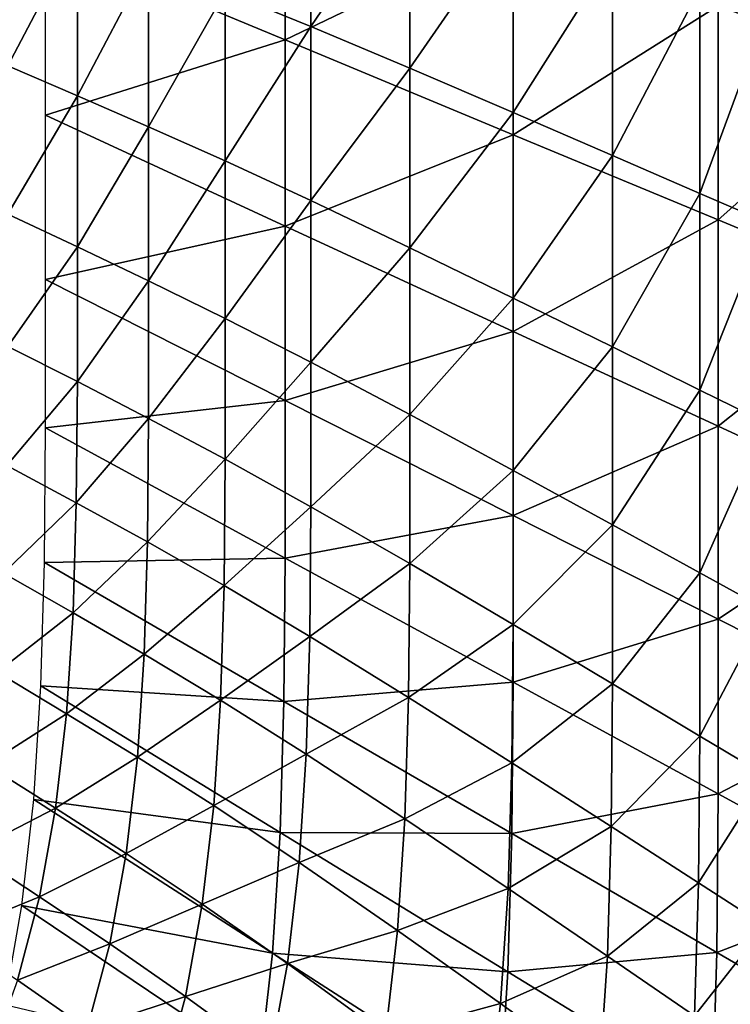
# Model space of a CAD drawing. Extents: x -250 to 250, y -245 to 245.
# Drawn here: x 180 to 221, y -138 to -82 of the extents above; entities that cross this region are included whole.
import ezdxf

# ---------------------------------------------------------------- set-up
doc = ezdxf.new("R2010")
doc.units = 0
doc.header["$MEASUREMENT"] = 0
doc.layers.get('0').update_dxf_attribs({"linetype": 'CONTINUOUS'})

msp = doc.modelspace()

# ---------------------------------------------------------------- linework, layer by layer
for points in [[(195.326, -82.763, 21.478), (181.583, -77.046, 21.478), (195.326, -71.67, 21.478)], [(196.805, -71.593, 76.512), (191.885, -79.99, 72.272), (196.805, -82.005, 76.512)], [(208.406, -76.486, 21.478), (195.326, -82.763, 21.478), (195.326, -71.67, 21.478)], [(196.805, -82.005, 76.512), (202.47, -73.649, 82.219), (196.805, -71.593, 76.512)], [(220.16, -80.815, 21.478), (229.925, -71.499, 21.478), (229.926, -84.411, 21.478)], [(202.47, -73.649, 82.219), (196.805, -82.005, 76.512), (202.47, -84.392, 82.219)], [(202.47, -84.392, 82.219), (208.397, -75.826, 88.683), (202.47, -73.649, 82.219)], [(179.419, -84.266, 64.524), (183.409, -76.654, 66.662), (179.419, -75.125, 64.524)], [(208.397, -75.826, 88.683), (202.47, -84.392, 82.219), (208.397, -86.929, 88.683)], [(208.397, -86.929, 88.683), (214.105, -77.939, 95.19), (208.397, -75.826, 88.683)], [(183.409, -76.654, 66.662), (179.419, -84.266, 64.524), (183.409, -85.972, 66.662)], [(183.409, -76.654, 66.662), (183.409, -85.972, 66.662), (187.492, -78.241, 69.117)], [(195.326, -82.763, 21.478), (208.406, -76.486, 21.478), (208.406, -88.205, 21.478)], [(208.406, -88.205, 21.478), (208.406, -76.486, 21.478), (220.16, -80.815, 21.478)], [(195.326, -82.763, 21.478), (181.583, -87.094, 21.478), (181.583, -77.046, 21.478)], [(187.492, -87.747, 69.117), (187.492, -78.241, 69.117), (183.409, -85.972, 66.662)], [(187.492, -87.747, 69.117), (191.885, -79.99, 72.272), (187.492, -78.241, 69.117)], [(214.105, -77.939, 95.19), (208.397, -86.929, 88.683), (214.105, -89.394, 95.19)], [(214.105, -89.394, 95.19), (219.11, -79.799, 101.027), (214.105, -77.939, 95.19)], [(191.885, -79.99, 72.272), (187.492, -87.747, 69.117), (191.885, -89.71, 72.272)], [(191.885, -79.99, 72.272), (191.885, -89.71, 72.272), (196.805, -82.005, 76.512)], [(219.11, -79.799, 101.027), (214.105, -89.394, 95.19), (219.11, -91.567, 101.027)], [(219.11, -91.567, 101.027), (222.93, -81.218, 105.483), (219.11, -79.799, 101.027)], [(220.161, -93.095, 21.478), (208.406, -88.205, 21.478), (220.16, -80.815, 21.478)], [(222.93, -81.218, 105.483), (219.11, -91.567, 101.027), (222.93, -93.225, 105.483)], [(229.926, -84.411, 21.478), (220.161, -93.095, 21.478), (220.16, -80.815, 21.478)], [(196.805, -91.983, 76.512), (196.805, -82.005, 76.512), (191.885, -89.71, 72.272)], [(196.805, -91.983, 76.512), (202.47, -84.392, 82.219), (196.805, -82.005, 76.512)], [(181.583, -87.094, 21.478), (195.326, -82.763, 21.478), (195.326, -93.443, 21.478)], [(208.406, -88.205, 21.478), (195.326, -93.443, 21.478), (195.326, -82.763, 21.478)], [(183.409, -85.972, 66.662), (179.419, -84.266, 64.524), (179.419, -92.757, 64.524)], [(202.47, -84.392, 82.219), (196.805, -91.983, 76.512), (202.47, -94.687, 82.219)], [(208.397, -86.929, 88.683), (202.47, -84.392, 82.219), (202.47, -94.687, 82.219)], [(220.161, -93.095, 21.478), (229.926, -84.411, 21.478), (229.928, -97.158, 21.478)], [(183.409, -85.972, 66.662), (179.419, -92.757, 64.524), (183.409, -94.627, 66.662)], [(183.409, -94.627, 66.662), (187.492, -87.747, 69.117), (183.409, -85.972, 66.662)], [(208.397, -97.568, 88.683), (208.397, -86.929, 88.683), (202.47, -94.687, 82.219)], [(208.397, -97.568, 88.683), (214.105, -89.394, 95.19), (208.397, -86.929, 88.683)], [(181.583, -87.094, 21.478), (195.326, -93.443, 21.478), (181.583, -96.498, 21.478)], [(187.492, -87.747, 69.117), (183.409, -94.627, 66.662), (187.492, -96.576, 69.117)], [(191.885, -89.71, 72.272), (187.492, -87.747, 69.117), (187.492, -96.576, 69.117)], [(195.326, -93.443, 21.478), (208.406, -88.205, 21.478), (208.406, -99.486, 21.478)], [(220.161, -93.095, 21.478), (208.406, -99.486, 21.478), (208.406, -88.205, 21.478)], [(191.885, -89.71, 72.272), (187.492, -96.576, 69.117), (191.885, -98.738, 72.272)], [(191.885, -98.738, 72.272), (196.805, -91.983, 76.512), (191.885, -89.71, 72.272)], [(214.105, -89.394, 95.19), (208.397, -97.568, 88.683), (214.105, -100.372, 95.19)], [(219.11, -91.567, 101.027), (214.105, -89.394, 95.19), (214.105, -100.372, 95.19)], [(196.805, -91.983, 76.512), (191.885, -98.738, 72.272), (196.805, -101.251, 76.512)], [(196.805, -101.251, 76.512), (202.47, -94.687, 82.219), (196.805, -91.983, 76.512)], [(219.11, -102.845, 101.027), (219.11, -91.567, 101.027), (214.105, -100.372, 95.19)], [(219.11, -102.845, 101.027), (222.93, -93.225, 105.483), (219.11, -91.567, 101.027)], [(179.419, -100.344, 64.524), (183.409, -94.627, 66.662), (179.419, -92.757, 64.524)], [(208.406, -99.486, 21.478), (220.161, -93.095, 21.478), (220.162, -104.917, 21.478)], [(220.162, -104.917, 21.478), (220.161, -93.095, 21.478), (229.928, -97.158, 21.478)], [(195.326, -103.439, 21.478), (181.583, -96.498, 21.478), (195.326, -93.443, 21.478)], [(208.406, -99.486, 21.478), (195.326, -103.439, 21.478), (195.326, -93.443, 21.478)], [(222.93, -93.225, 105.483), (219.11, -102.845, 101.027), (222.93, -104.732, 105.483)], [(183.409, -94.627, 66.662), (179.419, -100.344, 64.524), (183.409, -102.362, 66.662)], [(183.409, -94.627, 66.662), (183.409, -102.362, 66.662), (187.492, -96.576, 69.117)], [(202.47, -104.25, 82.219), (202.47, -94.687, 82.219), (196.805, -101.251, 76.512)], [(202.47, -104.25, 82.219), (208.397, -97.568, 88.683), (202.47, -94.687, 82.219)], [(195.326, -103.439, 21.478), (181.583, -105.005, 21.478), (181.583, -96.498, 21.478)], [(187.492, -104.466, 69.117), (187.492, -96.576, 69.117), (183.409, -102.362, 66.662)], [(187.492, -104.466, 69.117), (191.885, -98.738, 72.272), (187.492, -96.576, 69.117)], [(208.397, -97.568, 88.683), (202.47, -104.25, 82.219), (208.397, -107.45, 88.683)], [(208.397, -107.45, 88.683), (214.105, -100.372, 95.19), (208.397, -97.568, 88.683)], [(220.162, -104.917, 21.478), (229.928, -97.158, 21.478), (229.929, -109.429, 21.478)], [(191.885, -98.738, 72.272), (187.492, -104.466, 69.117), (191.885, -106.806, 72.272)], [(191.885, -98.738, 72.272), (191.885, -106.806, 72.272), (196.805, -101.251, 76.512)], [(195.326, -103.439, 21.478), (208.406, -99.486, 21.478), (208.406, -110.045, 21.478)], [(208.406, -99.486, 21.478), (220.162, -104.917, 21.478), (208.406, -110.045, 21.478)], [(183.409, -102.362, 66.662), (179.419, -100.344, 64.524), (179.358, -107.162, 64.524)], [(214.105, -110.568, 95.19), (214.105, -100.372, 95.19), (208.397, -107.45, 88.683)], [(214.105, -110.568, 95.19), (219.11, -102.845, 101.027), (214.105, -100.372, 95.19)], [(196.805, -109.533, 76.512), (196.805, -101.251, 76.512), (191.885, -106.806, 72.272)], [(196.805, -109.533, 76.512), (202.47, -104.25, 82.219), (196.805, -101.251, 76.512)], [(183.409, -102.362, 66.662), (179.358, -107.162, 64.524), (183.347, -109.311, 66.662)], [(183.347, -109.311, 66.662), (187.492, -104.466, 69.117), (183.409, -102.362, 66.662)], [(219.11, -102.845, 101.027), (214.105, -110.568, 95.19), (219.11, -113.32, 101.027)], [(219.11, -113.32, 101.027), (222.93, -104.732, 105.483), (219.11, -102.845, 101.027)], [(181.583, -105.005, 21.478), (195.326, -103.439, 21.478), (195.326, -112.481, 21.478)], [(195.326, -112.481, 21.478), (195.326, -103.439, 21.478), (208.406, -110.045, 21.478)], [(202.47, -104.25, 82.219), (196.805, -109.533, 76.512), (202.47, -112.795, 82.219)], [(208.397, -107.45, 88.683), (202.47, -104.25, 82.219), (202.47, -112.795, 82.219)], [(187.492, -104.466, 69.117), (183.347, -109.311, 66.662), (187.428, -111.555, 69.117)], [(191.885, -106.806, 72.272), (187.492, -104.466, 69.117), (187.428, -111.555, 69.117)], [(220.162, -115.981, 21.478), (208.406, -110.045, 21.478), (220.162, -104.917, 21.478)], [(222.93, -115.42, 105.483), (222.93, -104.732, 105.483), (219.11, -113.32, 101.027)], [(229.929, -109.429, 21.478), (220.162, -115.981, 21.478), (220.162, -104.917, 21.478)], [(181.583, -105.005, 21.478), (195.326, -112.481, 21.478), (181.515, -112.732, 21.478)], [(179.175, -113.343, 64.524), (183.347, -109.311, 66.662), (179.358, -107.162, 64.524)], [(191.885, -106.806, 72.272), (187.428, -111.555, 69.117), (191.819, -114.056, 72.272)], [(191.819, -114.056, 72.272), (196.805, -109.533, 76.512), (191.885, -106.806, 72.272)], [(208.397, -116.281, 88.683), (208.397, -107.45, 88.683), (202.47, -112.795, 82.219)], [(208.397, -116.281, 88.683), (214.105, -110.568, 95.19), (208.397, -107.45, 88.683)], [(183.347, -109.311, 66.662), (179.175, -113.343, 64.524), (183.159, -115.612, 66.662)], [(183.347, -109.311, 66.662), (183.159, -115.612, 66.662), (187.428, -111.555, 69.117)], [(220.162, -115.981, 21.478), (229.929, -109.429, 21.478), (229.931, -120.915, 21.478)], [(196.805, -109.533, 76.512), (191.819, -114.056, 72.272), (196.737, -116.975, 76.512)], [(195.326, -112.481, 21.478), (208.406, -110.045, 21.478), (208.407, -119.596, 21.478)], [(196.737, -116.975, 76.512), (202.47, -112.795, 82.219), (196.805, -109.533, 76.512)], [(220.162, -115.981, 21.478), (208.407, -119.596, 21.478), (208.406, -110.045, 21.478)], [(214.105, -110.568, 95.19), (208.397, -116.281, 88.683), (214.105, -119.68, 95.19)], [(219.11, -113.32, 101.027), (214.105, -110.568, 95.19), (214.105, -119.68, 95.19)], [(187.235, -117.983, 69.117), (187.428, -111.555, 69.117), (183.159, -115.612, 66.662)], [(187.235, -117.983, 69.117), (191.819, -114.056, 72.272), (187.428, -111.555, 69.117)], [(195.254, -120.693, 21.478), (181.312, -119.795, 21.478), (181.515, -112.732, 21.478)], [(195.254, -120.693, 21.478), (181.515, -112.732, 21.478), (195.326, -112.481, 21.478)], [(208.407, -119.596, 21.478), (195.254, -120.693, 21.478), (195.326, -112.481, 21.478)], [(202.4, -120.473, 82.219), (202.47, -112.795, 82.219), (196.737, -116.975, 76.512)], [(202.4, -120.473, 82.219), (208.397, -116.281, 88.683), (202.47, -112.795, 82.219)], [(183.159, -115.612, 66.662), (179.175, -113.343, 64.524), (178.808, -119.022, 64.524)], [(219.11, -122.68, 101.027), (219.11, -113.32, 101.027), (214.105, -119.68, 95.19)], [(219.11, -122.68, 101.027), (222.93, -115.42, 105.483), (219.11, -113.32, 101.027)], [(191.819, -114.056, 72.272), (187.235, -117.983, 69.117), (191.621, -120.629, 72.272)], [(191.819, -114.056, 72.272), (191.621, -120.629, 72.272), (196.737, -116.975, 76.512)], [(183.159, -115.612, 66.662), (178.808, -119.022, 64.524), (182.783, -121.401, 66.662)], [(182.783, -121.401, 66.662), (187.235, -117.983, 69.117), (183.159, -115.612, 66.662)], [(222.93, -115.42, 105.483), (219.11, -122.68, 101.027), (222.93, -124.97, 105.483)], [(208.397, -116.281, 88.683), (202.4, -120.473, 82.219), (208.325, -124.216, 88.683)], [(208.325, -124.216, 88.683), (214.105, -119.68, 95.19), (208.397, -116.281, 88.683)], [(208.407, -119.596, 21.478), (220.162, -115.981, 21.478), (220.163, -125.991, 21.478)], [(220.163, -125.991, 21.478), (220.162, -115.981, 21.478), (229.931, -120.915, 21.478)], [(196.534, -123.722, 76.512), (196.737, -116.975, 76.512), (191.621, -120.629, 72.272)], [(196.534, -123.722, 76.512), (202.4, -120.473, 82.219), (196.737, -116.975, 76.512)], [(187.235, -117.983, 69.117), (182.783, -121.401, 66.662), (186.85, -123.889, 69.117)], [(191.621, -120.629, 72.272), (187.235, -117.983, 69.117), (186.85, -123.889, 69.117)], [(178.197, -124.333, 64.524), (182.783, -121.401, 66.662), (178.808, -119.022, 64.524)], [(195.254, -120.693, 21.478), (208.407, -119.596, 21.478), (208.331, -128.271, 21.478)], [(208.407, -119.596, 21.478), (220.163, -125.991, 21.478), (208.331, -128.271, 21.478)], [(181.312, -119.795, 21.478), (195.037, -128.2, 21.478), (180.904, -126.311, 21.478)], [(181.312, -119.795, 21.478), (195.254, -120.693, 21.478), (195.037, -128.2, 21.478)], [(214.031, -127.868, 95.19), (214.105, -119.68, 95.19), (208.325, -124.216, 88.683)], [(214.031, -127.868, 95.19), (219.11, -122.68, 101.027), (214.105, -119.68, 95.19)], [(191.621, -120.629, 72.272), (186.85, -123.889, 69.117), (191.227, -126.668, 72.272)], [(191.227, -126.668, 72.272), (196.534, -123.722, 76.512), (191.621, -120.629, 72.272)], [(195.254, -120.693, 21.478), (208.331, -128.271, 21.478), (195.037, -128.2, 21.478)], [(202.4, -120.473, 82.219), (196.534, -123.722, 76.512), (202.191, -127.435, 82.219)], [(208.325, -124.216, 88.683), (202.4, -120.473, 82.219), (202.191, -127.435, 82.219)], [(220.163, -125.991, 21.478), (229.931, -120.915, 21.478), (229.933, -131.305, 21.478)], [(182.783, -121.401, 66.662), (178.197, -124.333, 64.524), (182.157, -126.815, 66.662)], [(182.783, -121.401, 66.662), (182.157, -126.815, 66.662), (186.85, -123.889, 69.117)], [(219.11, -122.68, 101.027), (214.031, -127.868, 95.19), (219.034, -131.091, 101.027)], [(219.034, -131.091, 101.027), (222.93, -124.97, 105.483), (219.11, -122.68, 101.027)], [(186.209, -129.411, 69.117), (186.85, -123.889, 69.117), (182.157, -126.815, 66.662)], [(186.209, -129.411, 69.117), (191.227, -126.668, 72.272), (186.85, -123.889, 69.117)], [(196.534, -123.722, 76.512), (191.227, -126.668, 72.272), (196.129, -129.921, 76.512)], [(202.191, -127.435, 82.219), (196.534, -123.722, 76.512), (196.129, -129.921, 76.512)], [(177.296, -129.313, 64.524), (182.157, -126.815, 66.662), (178.197, -124.333, 64.524)], [(202.191, -127.435, 82.219), (208.109, -131.411, 88.683), (208.325, -124.216, 88.683)], [(208.109, -131.411, 88.683), (214.031, -127.868, 95.19), (208.325, -124.216, 88.683)], [(222.853, -133.552, 105.483), (222.93, -124.97, 105.483), (219.034, -131.091, 101.027)], [(194.604, -135.126, 21.478), (180.225, -132.396, 21.478), (180.904, -126.311, 21.478)], [(194.604, -135.126, 21.478), (180.904, -126.311, 21.478), (195.037, -128.2, 21.478)], [(220.084, -135.081, 21.478), (208.331, -128.271, 21.478), (220.163, -125.991, 21.478)], [(229.933, -131.305, 21.478), (220.084, -135.081, 21.478), (220.163, -125.991, 21.478)], [(182.157, -126.815, 66.662), (177.296, -129.313, 64.524), (181.235, -131.891, 66.662)], [(181.235, -131.891, 66.662), (186.209, -129.411, 69.117), (182.157, -126.815, 66.662)], [(191.227, -126.668, 72.272), (186.209, -129.411, 69.117), (190.569, -132.315, 72.272)], [(196.129, -129.921, 76.512), (191.227, -126.668, 72.272), (190.569, -132.315, 72.272)], [(202.191, -127.435, 82.219), (196.129, -129.921, 76.512), (201.773, -133.832, 82.219)], [(201.773, -133.832, 82.219), (208.109, -131.411, 88.683), (202.191, -127.435, 82.219)], [(214.031, -127.868, 95.19), (208.109, -131.411, 88.683), (213.809, -135.291, 95.19)], [(219.034, -131.091, 101.027), (214.031, -127.868, 95.19), (213.809, -135.291, 95.19)], [(208.102, -136.201, 21.478), (194.604, -135.126, 21.478), (195.037, -128.2, 21.478)], [(195.037, -128.2, 21.478), (208.331, -128.271, 21.478), (208.102, -136.201, 21.478)], [(220.084, -135.081, 21.478), (208.102, -136.201, 21.478), (208.331, -128.271, 21.478)], [(176.063, -133.999, 64.524), (181.235, -131.891, 66.662), (177.296, -129.313, 64.524)], [(186.209, -129.411, 69.117), (181.235, -131.891, 66.662), (185.265, -134.59, 69.117)], [(185.265, -134.59, 69.117), (190.569, -132.315, 72.272), (186.209, -129.411, 69.117)], [(195.453, -135.718, 76.512), (196.129, -129.921, 76.512), (190.569, -132.315, 72.272)], [(195.453, -135.718, 76.512), (201.773, -133.832, 82.219), (196.129, -129.921, 76.512)], [(208.109, -131.411, 88.683), (201.773, -133.832, 82.219), (207.678, -138.021, 88.683)], [(207.678, -138.021, 88.683), (213.809, -135.291, 95.19), (208.109, -131.411, 88.683)], [(218.806, -138.718, 101.027), (219.034, -131.091, 101.027), (213.809, -135.291, 95.19)], [(218.806, -138.718, 101.027), (222.853, -133.552, 105.483), (219.034, -131.091, 101.027)], [(220.084, -135.081, 21.478), (229.933, -131.305, 21.478), (229.851, -140.742, 21.478)], [(181.235, -131.891, 66.662), (176.063, -133.999, 64.524), (179.971, -136.668, 66.662)], [(185.265, -134.59, 69.117), (181.235, -131.891, 66.662), (179.971, -136.668, 66.662)], [(180.225, -132.396, 21.478), (193.882, -141.594, 21.478), (179.224, -138.097, 21.478)], [(180.225, -132.396, 21.478), (194.604, -135.126, 21.478), (193.882, -141.594, 21.478)], [(190.569, -132.315, 72.272), (185.265, -134.59, 69.117), (189.601, -137.61, 72.272)], [(189.601, -137.61, 72.272), (195.453, -135.718, 76.512), (190.569, -132.315, 72.272)], [(222.853, -133.552, 105.483), (218.806, -138.718, 101.027), (222.621, -141.333, 105.483)], [(201.773, -133.832, 82.219), (195.453, -135.718, 76.512), (201.076, -139.813, 82.219)], [(207.678, -138.021, 88.683), (201.773, -133.832, 82.219), (201.076, -139.813, 82.219)], [(183.97, -139.463, 69.117), (185.265, -134.59, 69.117), (179.971, -136.668, 66.662)], [(183.97, -139.463, 69.117), (189.601, -137.61, 72.272), (185.265, -134.59, 69.117)], [(194.604, -135.126, 21.478), (207.644, -143.516, 21.478), (193.882, -141.594, 21.478)], [(194.604, -135.126, 21.478), (208.102, -136.201, 21.478), (207.644, -143.516, 21.478)], [(213.364, -142.111, 95.19), (213.809, -135.291, 95.19), (207.678, -138.021, 88.683)], [(208.102, -136.201, 21.478), (220.084, -135.081, 21.478), (219.844, -143.391, 21.478)], [(213.364, -142.111, 95.19), (218.806, -138.718, 101.027), (213.809, -135.291, 95.19)], [(219.844, -143.391, 21.478), (220.084, -135.081, 21.478), (229.851, -140.742, 21.478)], [(195.453, -135.718, 76.512), (189.601, -137.61, 72.272), (194.457, -141.154, 76.512)], [(194.457, -141.154, 76.512), (201.076, -139.813, 82.219), (195.453, -135.718, 76.512)], [(208.102, -136.201, 21.478), (219.844, -143.391, 21.478), (207.644, -143.516, 21.478)], [(178.321, -141.185, 66.662), (183.97, -139.463, 69.117), (179.971, -136.668, 66.662)], [(189.601, -137.61, 72.272), (183.97, -139.463, 69.117), (188.273, -142.594, 72.272)], [(194.457, -141.154, 76.512), (189.601, -137.61, 72.272), (188.273, -142.594, 72.272)], [(201.076, -139.813, 82.219), (206.959, -144.202, 88.683), (207.678, -138.021, 88.683)], [(206.959, -144.202, 88.683), (213.364, -142.111, 95.19), (207.678, -138.021, 88.683)]]:
    msp.add_3dface(points)

doc.saveas('drawing.dxf')
